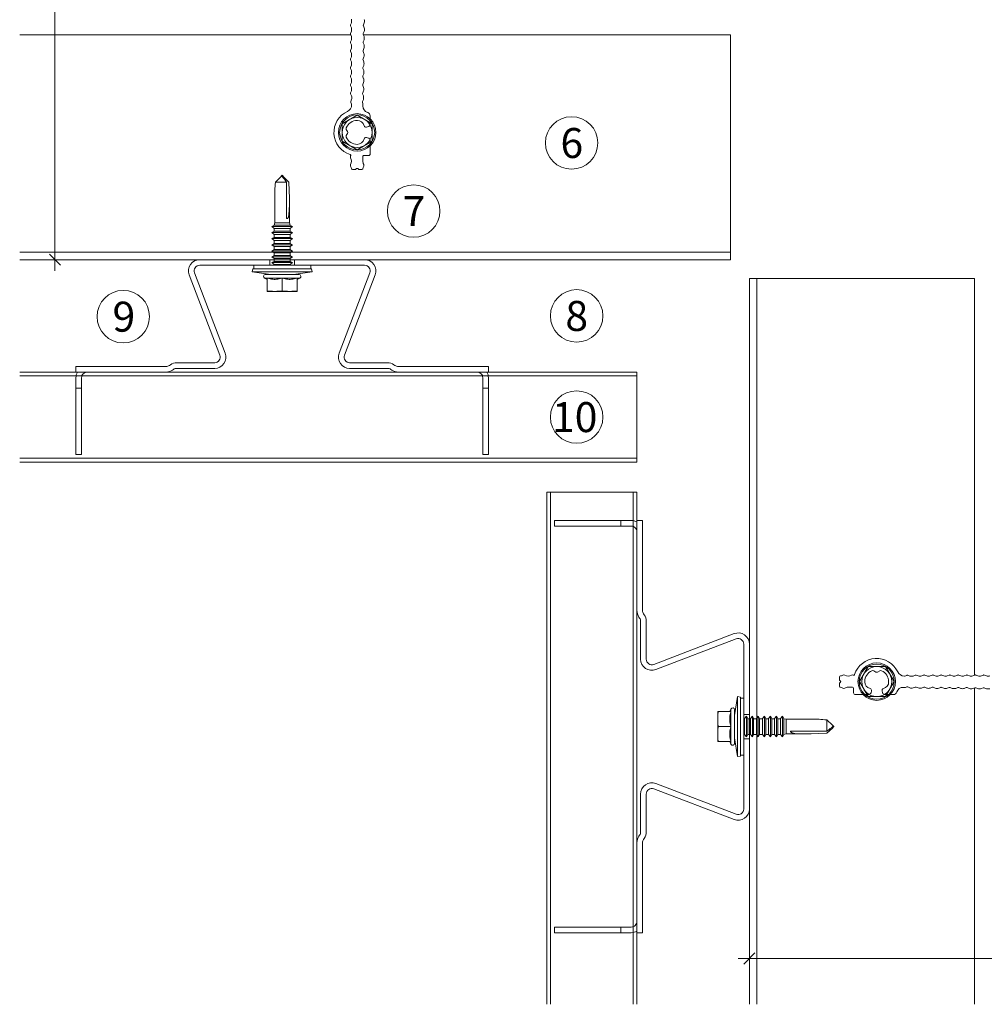
# Model space of a CAD drawing. Units: millimetres. Extents: x 1438 to 5345, y 1332 to 3989.
# Drawn here: x 3048 to 3305, y 2575 to 2838 of the extents above; entities that cross this region are included whole.
import ezdxf

# ---------------------------------------------------------------- set-up
doc = ezdxf.new("R2010")
doc.units = ezdxf.units.MM
for name, color, linetype, lineweight in [('Bemaßung', 250, 'Continuous', 13), ('Schmale Volllinie', 7, 'Continuous', 13), ('Schmale Volllinie_Blau', 5, 'Continuous', 13), ('Schmale Volllinie_Grau', 252, 'Continuous', 13), ('Text', 7, 'Continuous', 13)]:
    doc.layers.add(name, color=color, linetype=linetype, lineweight=lineweight)
doc.styles.get("Standard").update_dxf_attribs({"font": 'arial.ttf'})
doc.dimstyles.new('100%', dxfattribs={"dimtxt": 4, "dimasz": 3, "dimexe": 3, "dimexo": 3, "dimgap": 2, "dimtad": 1, "dimdec": 0, "dimzin": 0, "dimdsep": 46, "dimtxsty": 'Standard', "dimblk": 'OBLIQUE', "dimcen": 0.09, "dimdle": 3, "dimclrd": 256, "dimclre": 256, "dimclrt": 256, "dimadec": 0, "dimazin": 0, "dimtfac": 1, "dimtdec": 0, "dimtofl": 0, "dimtmove": 0, "dimatfit": 3, "dimfxl": 3, "dimfxlon": 1, "dimtolj": 1, "dimtzin": 0, "dimlwd": -1, "dimlwe": -1, "dimarcsym": 0})

# ---------------------------------------------------------------- blocks, each defined once
blk = doc.blocks.new('_Oblique')
at = {"color": 0, "linetype": 'ByBlock', "lineweight": -2}
blk.add_line((-0.5, -0.5), (0.5, 0.5), dxfattribs=at)
blk = doc.blocks.new('*D67')
at = {"layer": 'Bemaßung', "transparency": 16777216}
for p, q in [((3242.41, 2584.26), (3242.41, 2590.26)), ((3486.45, 2584.26), (3486.45, 2590.26)), ((3239.41, 2587.26), (3489.45, 2587.26))]:
    blk.add_line(p, q, dxfattribs=at)
at = {"layer": 'Defpoints', "color": 0, "transparency": 16777216}
for p in [(3486.45, 2587.26), (3242.41, 2575.01), (3486.45, 2575.01)]:
    blk.add_point(p, dxfattribs=at)
at = {"layer": 'Bemaßung', "transparency": 16777216, "xscale": 3, "yscale": 3, "zscale": 3, "rotation": 180}
blk.add_blockref('_Oblique', (3242.41, 2587.26), dxfattribs=at)
at = {"layer": 'Bemaßung', "transparency": 16777216, "xscale": 3, "yscale": 3, "zscale": 3}
blk.add_blockref('_Oblique', (3486.45, 2587.26), dxfattribs=at)
at = {"layer": 'Bemaßung', "transparency": 16777216, "insert": (3364.43, 2591.26), "char_height": 4, "attachment_point": 5}
blk.add_mtext('\\A1;X', dxfattribs=at)
blk = doc.blocks.new('*D68')
at = {"layer": 'Bemaßung', "transparency": 16777216}
for p, q in [((3057.22, 2770.72), (3057.22, 3020.76)), ((3054.22, 3017.76), (3060.22, 3017.76)), ((3054.22, 2773.72), (3060.22, 2773.72))]:
    blk.add_line(p, q, dxfattribs=at)
at = {"layer": 'Defpoints', "color": 0, "transparency": 16777216}
for p in [(3047.81, 3017.76), (3057.22, 3017.76), (3047.81, 2773.72)]:
    blk.add_point(p, dxfattribs=at)
at = {"layer": 'Bemaßung', "transparency": 16777216, "xscale": 3, "yscale": 3, "zscale": 3}
for p, rotation in [((3057.22, 3017.76), 90), ((3057.22, 2773.72), 270)]:
    blk.add_blockref('_Oblique', p, dxfattribs=dict(at, rotation=rotation))
at = {"layer": 'Bemaßung', "transparency": 16777216, "insert": (3053.22, 2895.74), "char_height": 4, "attachment_point": 5, "rotation": 90}
blk.add_mtext('\\A1;X', dxfattribs=at)
blk = doc.blocks.new('FOX-H_220_11 Draufsicht mit Dübel')
at = {"layer": 'Schmale Volllinie'}
for p, q in [((-213.67, -57.56), (-215.76, -57.56)), ((-206.47, -57.56), (-205.68, -57.56)), ((-219.99, -60.56), (-219.99, -59.76)), ((-216.51, -59.53), (-217.72, -59.53)), ((-216.26, -59.28), (-216.26, -58.06)), ((-203.01, -59.5), (-202.37, -59.5)), ((-202.37, -59.5), (-202.08, -59.61)), ((-201.82, -59.61), (-201.28, -59.37)), ((-200.36, -59.35), (-199.81, -59.57)), ((-199.56, -59.56), (-199.01, -59.33)), ((-198.09, -59.32), (-197.55, -59.54)), ((-197.29, -59.54), (-196.74, -59.31)), ((-195.82, -59.3), (-195.27, -59.52)), ((-195.02, -59.51), (-194.47, -59.29)), ((-193.55, -59.28), (-193, -59.49)), ((-192.75, -59.49), (-192.2, -59.26)), ((-191.28, -59.25), (-190.73, -59.47)), ((-190.47, -59.47), (-189.93, -59.24)), ((-189.01, -59.23), (-188.46, -59.45)), ((-188.2, -59.44), (-187.66, -59.21)), ((-186.74, -59.2), (-186.19, -59.42)), ((-185.93, -59.42), (-185.39, -59.19)), ((-184.47, -59.18), (-183.92, -59.4)), ((-183.66, -59.4), (-183.11, -59.17)), ((-182.19, -59.16), (-181.64, -59.38)), ((-181.39, -59.37), (-180.84, -59.14)), ((-219.99, -61.49), (-219.99, -62.29)), ((-219.75, -60.89), (-219.93, -60.7)), ((-219.75, -61.17), (-219.93, -61.35)), ((-202.7, -62.5), (-202.55, -62.5)), ((-202.55, -62.5), (-202.06, -62.71)), ((-201.8, -62.72), (-201.25, -62.51)), ((-200.33, -62.53), (-199.79, -62.77)), ((-199.54, -62.78), (-198.99, -62.55)), ((-198.07, -62.56), (-197.52, -62.78)), ((-197.27, -62.78), (-196.72, -62.56)), ((-195.8, -62.56), (-195.25, -62.78)), ((-194.99, -62.78), (-194.45, -62.56)), ((-193.53, -62.56), (-192.98, -62.78)), ((-192.72, -62.78), (-192.17, -62.56)), ((-191.26, -62.56), (-190.71, -62.78)), ((-190.45, -62.78), (-189.9, -62.56)), ((-188.98, -62.56), (-188.44, -62.78)), ((-188.18, -62.78), (-187.63, -62.56)), ((-186.71, -62.56), (-186.16, -62.78)), ((-185.91, -62.78), (-185.36, -62.56)), ((-184.44, -62.56), (-183.89, -62.78)), ((-183.64, -62.78), (-183.09, -62.56)), ((-182.17, -62.56), (-181.62, -62.78)), ((-181.37, -62.78), (-180.82, -62.56))]:
    blk.add_line(p, q, dxfattribs=at)
blk.add_lwpolyline([(-212.38, -57.03), (-214.69, -61.03), (-212.38, -65.03), (-207.76, -65.03), (-205.45, -61.03), (-207.76, -57.03), (-212.38, -57.03)], dxfattribs=at)
blk.add_circle((-210.07, -61.03), 5, dxfattribs=at)
for centre, radius, start, end in [((-215.76, -58.06), 0.498, 89.7852, 180.089), ((-205.68, -58.56), 1, 16.2429, 90), ((-219.74, -59.76), 0.25, 97.0047, 180), ((-219.99, -57.73), 1.8, 277.0047, 299.5918), ((-218.85, -59.73), 0.5, 60.4082, 119.5918), ((-217.72, -57.73), 1.8, 240.4082, 270), ((-216.51, -59.28), 0.25, 270, 0), ((-203.11, -57.82), 1.68, 195.7228, 273.3387), ((-201.96, -59.13), 0.5, 256.7314, 286.3231), ((-200.79, -61.1), 1.8, 76.3139, 105.9058), ((-199.7, -59.01), 0.564, 258.9962, 285.277), ((-198.54, -61.07), 1.8, 75.5857, 105.1776), ((-197.43, -58.99), 0.564, 258.2681, 284.5489), ((-196.26, -61.04), 1.8, 75.8013, 105.3932), ((-195.15, -59.03), 0.5, 255.8014, 285.3931), ((-193.99, -61.02), 1.8, 75.8013, 105.3932), ((-192.88, -59.01), 0.5, 255.8014, 285.3931), ((-191.72, -61), 1.8, 75.8013, 105.3932), ((-190.61, -58.99), 0.5, 255.8014, 285.3931), ((-189.45, -60.97), 1.8, 75.8013, 105.3932), ((-188.34, -58.96), 0.5, 255.8014, 285.3931), ((-187.18, -60.95), 1.8, 75.8013, 105.3932), ((-186.06, -58.94), 0.5, 255.8014, 285.3931), ((-184.91, -60.93), 1.8, 75.8013, 105.3932), ((-183.79, -58.91), 0.5, 255.8014, 285.3931), ((-182.64, -60.9), 1.8, 75.8013, 105.3932), ((-181.52, -58.89), 0.5, 255.8014, 285.3931), ((-180.36, -60.88), 1.8, 75.8013, 105.3932), ((-219.79, -60.56), 0.2, 180, 225), ((-219.79, -61.49), 0.2, 135, 180), ((-219.74, -62.29), 0.25, 180.1844, 263.1796), ((-219.99, -64.33), 1.8, 60.4082, 82.9953), ((-219.89, -61.03), 0.2, 315, 45), ((-218.85, -62.33), 0.5, 240.4082, 299.5918), ((-217.72, -64.33), 1.8, 60.4082, 119.5918), ((-216.58, -62.33), 0.5, 240.4082, 299.5918), ((-216.21, -62.98), 0.25, 17.667, 119.7607), ((-210.09, -61.04), 6.18, 197.5748, 335.2864), ((-202.7, -64.47), 1.97, 89.9188, 154.4994), ((-201.92, -62.23), 0.5, 253.7674, 283.3591), ((-200.84, -64.26), 1.8, 73.7673, 103.3592), ((-199.65, -62.29), 0.5, 253.7674, 283.3591), ((-198.53, -64.3), 1.8, 75.0437, 104.6356), ((-197.39, -62.3), 0.5, 255.2102, 284.8019), ((-196.26, -64.3), 1.8, 75.2101, 104.802), ((-195.12, -62.3), 0.5, 255.2102, 284.8019), ((-193.99, -64.3), 1.8, 75.2101, 104.802), ((-192.85, -62.3), 0.5, 255.2102, 284.8019), ((-191.71, -64.3), 1.8, 75.2101, 104.802), ((-190.58, -62.3), 0.5, 255.2102, 284.8019), ((-189.44, -64.3), 1.8, 75.2101, 104.802), ((-188.31, -62.3), 0.5, 255.2102, 284.8019), ((-187.17, -64.3), 1.8, 75.2101, 104.802), ((-186.04, -62.3), 0.5, 255.2102, 284.8019), ((-184.9, -64.3), 1.8, 75.2101, 104.802), ((-183.76, -62.3), 0.5, 255.2102, 284.8019), ((-182.63, -64.3), 1.8, 75.2101, 104.802), ((-181.49, -62.3), 0.5, 255.2102, 284.8019), ((-180.36, -64.3), 1.8, 75.2101, 104.802)]:
    blk.add_arc(centre, radius, start, end, dxfattribs=at)
at = {"layer": 'Schmale Volllinie_Grau'}
for p, q in [((-212.41, -57.56), (-213.67, -57.56)), ((-207.7, -57.56), (-206.47, -57.56)), ((-211.47, -58.58), (-211.58, -58.04)), ((-208.64, -58.58), (-208.53, -58.04)), ((-210.33, -63.59), (-210.89, -63.92)), ((-209.83, -63.59), (-209.26, -63.92))]:
    blk.add_line(p, q, dxfattribs=at)
for radius in [4.67, 4]:
    blk.add_circle((-210.07, -61.03), radius, dxfattribs=at)
for centre, radius, start, end in [((-212.41, -58.56), 1, 39.0455, 90), ((-207.7, -58.56), 1, 90, 140.9545), ((-211.43, -60.98), 1.83, 102.5472, 180.255), ((-211.95, -58.71), 0.5, 285, 15), ((-211.83, -58.09), 0.25, 11.5313, 39.0455), ((-208.16, -58.71), 0.5, 165, 255), ((-208.29, -58.09), 0.25, 140.9545, 168.4687), ((-208.63, -60.9), 1.74, 357.1233, 78.5718), ((-210.08, -61.03), 3.18, 179.371, 246.6065), ((-210.07, -61.03), 3.17, 293.3341, 0.9158), ((-211.14, -63.49), 0.5, 246.6052, 300), ((-210.08, -64.03), 0.5, 60, 120), ((-209.01, -63.49), 0.5, 240, 293.3948)]:
    blk.add_arc(centre, radius, start, end, dxfattribs=at)
blk = doc.blocks.new('S-MD33PS 5.5x22')
at = {"layer": 'Schmale Volllinie_Blau'}
for p, q in [((5.025, 2.2), (5.775, 7.2)), ((6.575, 7.05), (5.775, 7.2)), ((5.775, -8.8), (5.775, 7.2)), ((6.575, -8.65), (6.575, 7.05)), ((7.475, 6.8), (6.575, 6.8)), ((7.475, -8.4), (7.475, 6.8)), ((4.025, 3.2), (0.525, 3.2)), ((0.525, -4.8), (0.525, 3.2)), ((0.58927, 2.594206), (0.617981, 2.890949)), ((0.617981, 2.890949), (0.652544, 3.2)), ((3.726507, 3.2), (4.055154, 3.87101)), ((3.842143, 2.407638), (3.921416, 2.783191)), ((3.921416, 2.783191), (4.025, 3.183742)), ((4.025, 3.183742), (4.025, 3.2)), ((4.055154, -5.47101), (4.055154, 3.87101)), ((5.025, -5.3), (5.025, 3.7)), ((0.525, 1.2), (0.527602, 1.475408)), ((0.527602, 0.924592), (0.525, 1.2)), ((0.527602, 1.475408), (0.535327, 1.750015)), ((0.535327, 0.649985), (0.527602, 0.924592)), ((0.535327, 1.750015), (0.548133, 2.026345)), ((0.548133, 0.373655), (0.535327, 0.649985)), ((0.548133, 2.026345), (0.566066, 2.306894)), ((0.566066, 0.093106), (0.548133, 0.373655)), ((0.566066, 2.306894), (0.58927, 2.594206)), ((0.58927, -0.194206), (0.566066, 0.093106)), ((3.728801, 1.367672), (3.747247, 1.705384)), ((3.728801, 1.032328), (3.728801, 1.367672)), ((3.747247, 0.694616), (3.728801, 1.032328)), ((3.747247, 1.705384), (3.784664, 2.050308)), ((3.784664, 0.349692), (3.747247, 0.694616)), ((3.784664, 2.050308), (3.842143, 2.407638)), ((3.842143, -0.007638), (3.784664, 0.349692)), ((7.682347, 1.308549), (7.475, 1.308549)), ((7.682347, 1.308549), (7.684153, 1.316473)), ((7.682347, -2.908549), (7.682347, 1.308549)), ((7.684153, 1.316473), (8.184209, 1.960533)), ((7.684153, -2.916473), (7.684153, 1.316473)), ((8.530613, 1.316473), (8.184209, 1.960533)), ((8.184209, -0.1125), (8.184209, 1.960533)), ((8.530613, 1.308549), (8.530613, 1.316473)), ((8.530613, -0.1125), (8.530613, 1.316473)), ((9.260201, 1.308549), (8.530613, 1.308549)), ((9.260201, 1.308549), (9.262007, 1.316473)), ((9.260201, -0.1125), (9.260201, 1.308549)), ((9.260201, -2.908549), (9.260201, 0.651388)), ((9.262007, 1.316473), (9.762063, 1.960533)), ((9.262007, -0.1125), (9.262007, 1.316473)), ((9.262007, -2.916473), (9.262007, 0.651388)), ((10.108467, 1.316473), (9.762063, 1.960533)), ((9.762063, -0.1125), (9.762063, 1.960533)), ((9.762063, -3.560533), (9.762063, 0.651388)), ((10.108467, 1.308549), (10.108467, 1.316473)), ((10.108467, -0.1125), (10.108467, 1.316473)), ((10.848906, 1.308549), (10.108467, 1.308549)), ((10.848906, 1.308549), (10.850713, 1.316473)), ((10.848906, -0.1125), (10.848906, 1.308549)), ((10.848906, -2.908549), (10.848906, 0.651388)), ((10.850713, 1.316473), (11.350596, 1.960533)), ((10.850713, -0.1125), (10.850713, 1.316473)), ((10.850713, -2.916473), (10.850713, 0.651388)), ((11.697, 1.316473), (11.350596, 1.960533)), ((11.350596, -0.1125), (11.350596, 1.960533)), ((11.350596, -3.560533), (11.350596, 0.651388)), ((11.697, 1.308549), (11.697, 1.316473)), ((11.697, -0.1125), (11.697, 1.316473)), ((12.470168, 1.308549), (11.697, 1.308549)), ((12.470168, 1.308549), (12.471975, 1.316473)), ((12.470168, 0.49861), (12.470168, 1.308549)), ((12.471975, -2.916473), (12.470168, 0.49861)), ((12.471975, 1.316473), (12.971858, 1.960533)), ((12.471975, 0.49861), (12.471975, 1.316473)), ((13.318262, 1.316473), (12.971858, 1.960533)), ((12.971858, -0.1125), (12.971858, 1.960533)), ((13.318262, 1.308549), (13.318262, 1.316473)), ((13.318262, -0.1125), (13.318262, 1.316473)), ((14.09143, 1.308549), (13.318262, 1.308549)), ((14.09143, 1.308549), (14.093236, 1.316473)), ((14.09143, -0.1125), (14.09143, 1.308549)), ((14.093236, 1.316473), (14.59312, 1.960533)), ((14.093236, -0.1125), (14.093236, 1.316473)), ((14.939524, 1.316473), (14.59312, 1.960533)), ((14.59312, -0.1125), (14.59312, 1.960533)), ((14.939524, -0.1125), (14.939524, 1.316473)), ((15.712693, 1.308549), (14.939524, 1.308549)), ((15.712693, -2.908549), (15.710887, 0.900657)), ((15.712693, 1.308549), (15.714499, 1.316473)), ((15.712693, 0.900657), (15.712693, 1.308549)), ((15.714499, -2.916473), (15.712693, 0.900657)), ((15.714499, 1.316473), (16.214382, 1.960533)), ((15.714499, 0.900657), (15.714499, 1.316473)), ((16.214382, -3.560533), (16.212576, 0.900657)), ((16.560787, 1.316473), (16.214382, 1.960533)), ((16.214382, 0.900657), (16.214382, 1.960533)), ((16.560787, -2.916473), (16.558981, 0.900657)), ((16.560787, 1.308549), (16.560787, 1.316473)), ((16.560787, 0.900657), (16.560787, 1.316473)), ((17.301399, 1.308549), (16.560787, 1.308549)), ((17.301399, 1.308549), (17.303205, 1.316473)), ((17.301399, -0.1125), (17.301399, 1.308549)), ((17.303205, 1.316473), (17.80326, 1.960533)), ((17.303205, -0.1125), (17.303205, 1.316473)), ((18.149493, 1.316473), (17.80326, 1.960533)), ((17.80326, -3.560533), (17.80326, 1.960533)), ((18.149493, -2.916473), (18.149493, 1.316473)), ((18.185666, 1.308549), (18.149493, 1.308549)), ((18.779601, 1.144907), (18.185666, 1.308549)), ((18.185666, -2.908549), (18.185666, 1.308549)), ((18.779601, 1.144907), (27.561943, 1.149429)), ((18.779601, -2.744907), (18.779601, 1.144907)), ((31.128823, -0.424653), (29.654654, 0.961996)), ((29.654654, -1.992721), (29.654654, 0.961996)), ((0.525, -2.8), (0.527602, -2.524592)), ((0.527602, -2.524592), (0.535327, -2.249985)), ((0.535327, -2.249985), (0.548133, -1.973655)), ((0.548133, -1.973655), (0.566066, -1.693106)), ((0.566066, -1.693106), (0.58927, -1.405794)), ((0.617981, -0.490949), (0.58927, -0.194206)), ((0.58927, -1.405794), (0.617981, -1.109051)), ((0.652544, -0.8), (0.617981, -0.490949)), ((0.617981, -1.109051), (0.652544, -0.8)), ((4.025, -0.8), (0.652544, -0.8)), ((3.728801, -2.632328), (3.747247, -2.294616)), ((3.747247, -2.294616), (3.784664, -1.949692)), ((3.784664, -1.949692), (3.842143, -1.592362)), ((3.921416, -0.383191), (3.842143, -0.007638)), ((3.842143, -1.592362), (3.921416, -1.216809)), ((4.025, -0.783742), (3.921416, -0.383191)), ((3.921416, -1.216809), (4.025, -0.816258)), ((4.025, -0.8), (4.025, -0.783742)), ((4.025, -0.816258), (4.025, -0.8)), ((8.184209, -3.560533), (8.184209, -0.112501)), ((8.530613, -2.916473), (8.530613, -0.112501)), ((10.108467, -2.916473), (10.108467, -0.112501)), ((11.697, -2.916473), (11.697, -0.1125)), ((12.470168, -2.908549), (12.470168, -0.112501)), ((12.971858, -3.560533), (12.971858, -0.112501)), ((13.318262, -2.916473), (13.318262, -0.112501)), ((14.09143, -2.908549), (14.09143, -0.112501)), ((14.093236, -2.916473), (14.093236, -0.112501)), ((14.59312, -3.560533), (14.59312, -0.112501)), ((14.939524, -2.916473), (14.939524, -0.112501)), ((17.301399, -2.908549), (17.301399, -0.112501)), ((17.303205, -2.916473), (17.303205, -0.112501)), ((29.654654, -1.992721), (19.974151, -1.988456)), ((29.654654, -2.561996), (31.128823, -1.175347)), ((29.654654, -1.992721), (30.21045, -1.578275)), ((30.21045, -1.578275), (30.520434, -1.344719)), ((30.520434, -1.344719), (30.717318, -1.194231)), ((30.717318, -1.194231), (30.852782, -1.088704)), ((30.852782, -1.088704), (30.951125, -1.010204)), ((30.951125, -1.010204), (31.025269, -0.949178)), ((31.025269, -0.949178), (31.082718, -0.900066)), ((31.082718, -0.900066), (31.128119, -0.859406)), ((31.128119, -0.859406), (31.164494, -0.824928)), ((31.336705, -0.620195), (31.128823, -0.424653)), ((31.128823, -1.175347), (31.336705, -0.979805)), ((31.164494, -0.824928), (31.193892, -0.795074)), ((31.193892, -0.795074), (31.217747, -0.768735)), ((31.217747, -0.768735), (31.237076, -0.745099)), ((31.237076, -0.745099), (31.252623, -0.723547)), ((31.252623, -0.723547), (31.264931, -0.703596)), ((31.264931, -0.703596), (31.274399, -0.684859)), ((31.372509, -0.728886), (31.274399, -0.684859)), ((31.419669, -0.698236), (31.336705, -0.620195)), ((31.336705, -0.979805), (31.419669, -0.901764)), ((31.42652, -0.753124), (31.372509, -0.728886)), ((31.464295, -0.740218), (31.419669, -0.698236)), ((31.419669, -0.901764), (31.464295, -0.859782)), ((31.460709, -0.768468), (31.42652, -0.753124)), ((31.484293, -0.779056), (31.460709, -0.768468)), ((31.492169, -0.766443), (31.464295, -0.740218)), ((31.464295, -0.859782), (31.492169, -0.833557)), ((31.501542, -0.786804), (31.484293, -0.779056)), ((31.511223, -0.784384), (31.492169, -0.766443)), ((31.492169, -0.833557), (31.511223, -0.815616)), ((31.514698, -0.792728), (31.501542, -0.786804)), ((31.525, -0.797464), (31.511223, -0.784384)), ((31.511223, -0.815616), (31.525, -0.802536)), ((31.525, -0.797464), (31.514698, -0.792728)), ((31.525, -0.802536), (31.525, -0.797464)), ((0.527602, -3.075408), (0.525, -2.8)), ((4.025, -4.8), (0.525, -4.8)), ((0.535327, -3.350015), (0.527602, -3.075408)), ((0.548133, -3.626345), (0.535327, -3.350015)), ((0.566066, -3.906894), (0.548133, -3.626345)), ((0.58927, -4.194206), (0.566066, -3.906894)), ((0.617981, -4.490949), (0.58927, -4.194206)), ((0.652544, -4.8), (0.617981, -4.490949)), ((4.055154, -5.47101), (3.726507, -4.8)), ((3.728801, -2.967672), (3.728801, -2.632328)), ((3.747247, -3.305384), (3.728801, -2.967672)), ((3.784664, -3.650308), (3.747247, -3.305384)), ((3.842143, -4.007638), (3.784664, -3.650308)), ((3.921416, -4.383191), (3.842143, -4.007638)), ((4.025, -4.783742), (3.921416, -4.383191)), ((4.025, -4.8), (4.025, -4.783742)), ((5.775, -8.8), (5.025, -3.8)), ((7.682347, -2.908549), (7.475, -2.908549)), ((7.684153, -2.916473), (7.682347, -2.908549)), ((8.184209, -3.560533), (7.684153, -2.916473)), ((8.184209, -3.560533), (8.530613, -2.916473)), ((9.260201, -2.908549), (8.530613, -2.908549)), ((9.262007, -2.916473), (9.260201, -2.908549)), ((9.762063, -3.560533), (9.262007, -2.916473)), ((9.762063, -3.560533), (10.108467, -2.916473)), ((10.848906, -2.908549), (10.108467, -2.908549)), ((10.850713, -2.916473), (10.848906, -2.908549)), ((11.350596, -3.560533), (10.850713, -2.916473)), ((11.350596, -3.560533), (11.697, -2.916473)), ((11.697, -2.916473), (12.470168, -2.908549)), ((12.471975, -2.916473), (12.470168, -2.908549)), ((12.971858, -3.560533), (12.471975, -2.916473)), ((12.971858, -3.560533), (13.318262, -2.916473)), ((14.09143, -2.908549), (13.318262, -2.908549)), ((14.093236, -2.916473), (14.09143, -2.908549)), ((14.59312, -3.560533), (14.093236, -2.916473)), ((14.59312, -3.560533), (14.939524, -2.916473)), ((15.712693, -2.908549), (14.939524, -2.908549)), ((14.939524, -2.916473), (14.939524, -2.908549)), ((15.714499, -2.916473), (15.712693, -2.908549)), ((16.214382, -3.560533), (15.714499, -2.916473)), ((16.214382, -3.560533), (16.560787, -2.916473)), ((17.301399, -2.908549), (16.560787, -2.908549)), ((17.303205, -2.916473), (17.301399, -2.908549)), ((17.80326, -3.560533), (17.303205, -2.916473)), ((17.80326, -3.560533), (18.149493, -2.916473)), ((18.185666, -2.908549), (18.149493, -2.908549)), ((18.185666, -2.908549), (18.779601, -2.744907)), ((25.089391, -2.749429), (18.779601, -2.744907)), ((5.775, -8.8), (6.575, -8.65)), ((7.475, -8.4), (6.575, -8.4))]:
    blk.add_line(p, q, dxfattribs=at)
for centre, start, end in [((4.525, 3.7), 0, 160.00000574), ((4.525, -5.3), 199.99999426, 0)]:
    blk.add_arc(centre, 0.5, start, end, dxfattribs=at)
at = {"layer": 'Schmale Volllinie_Blau', "extrusion": (0, 0, -1)}
for centre, major_axis, ratio, start_param, end_param in [((31.551277, -0.806463), (-5.613065, 1.46374), 0.231123808, 0.721901356, 1.1665696022), ((33.937868, -0.772787), (14.025561, 1.372216), 0.1019485382, 1.8910984148, 3.2460357355)]:
    blk.add_ellipse(centre, major_axis=major_axis, ratio=ratio, start_param=start_param, end_param=end_param, dxfattribs=at)
blk = doc.blocks.new('Z40-0013_h')
at = {"layer": 'Schmale Volllinie'}
for p, q in [((-52, 53.5), (-52, 55)), ((-52, 55), (-31.5, 55)), ((-52, 53.5), (-31.5, 53.5)), ((-34.3, 53.5), (-34.3, 55)), ((-30, 53.5), (-30, 55)), ((0, 3.25), (-1.5, 3.25)), ((0, -3.25), (-1.5, -3.25)), ((-52, -53.5), (-31.5, -53.5)), ((-52, -53.5), (-52, -55)), ((-52, -55), (-31.5, -55)), ((-34.3, -53.5), (-34.3, -55)), ((-30, -53.5), (-30, -55))]:
    blk.add_line(p, q, dxfattribs=at)
at = {"layer": 'Schmale Volllinie', "flags": 128}
for points in [[(-30, 54.6, 0.131684), (-31.5, 55)], [(-30, 52, 0.414214), (-31.5, 53.5)], [(-29.46, -29.23), (-29.27, -28.96, 0.153915), (-29, -28.1), (-29, -18, -0.526012), (-24.93, -15.2), (-3.54, -23.4, 0.526012), (-1.5, -22), (-1.5, 22, 0.526012), (-3.54, 23.4), (-24.93, 15.2, -0.526012), (-29, 18), (-29, 28.1, 0.153915), (-29.27, 28.96), (-29.46, 29.23, -0.153915), (-30, 30.95), (-30, 55), (-28.5, 55), (-28.5, 30.95, 0.153915), (-28.23, 30.09), (-28.04, 29.82, -0.153915), (-27.5, 28.1), (-27.5, 18, 0.526012), (-25.46, 16.6), (-4.07, 24.8, -0.526012), (0, 22), (0, -22, -0.526012), (-4.07, -24.8), (-25.46, -16.6, 0.526012), (-27.5, -18), (-27.5, -28.1, -0.153915), (-28.04, -29.82), (-28.23, -30.09, 0.153915), (-28.5, -30.95), (-28.5, -55), (-30, -55), (-30, -30.95, -0.153915), (-29.46, -29.23)], [(-31.5, -53.5, 0.414214), (-30, -52)], [(-31.5, -55, 0.131683), (-30, -54.6)]]:
    blk.add_lwpolyline(points, format="xyb", dxfattribs=at)

msp = doc.modelspace()

# ---------------------------------------------------------------- linework, layer by layer
at = {"layer": 'Schmale Volllinie'}
for p, q in [((3136.12, 2833.72), (3047.81, 2833.72)), ((3237.41, 2833.72), (3139.49, 2833.72)), ((3237.41, 2773.72), (3237.41, 2833.72)), ((3237.41, 2775.72), (3047.81, 2775.72)), ((3237.41, 2773.72), (3047.81, 2773.72)), ((3242.41, 2575.01), (3242.41, 2768.72)), ((3302.41, 2768.72), (3242.41, 2768.72)), ((3244.41, 2575.01), (3244.41, 2768.72)), ((3302.41, 2662.81), (3302.41, 2768.72)), ((3212.41, 2743.72), (3047.81, 2743.72)), ((3212.41, 2719.72), (3212.41, 2743.72)), ((3212.41, 2742.72), (3047.81, 2742.72)), ((3212.41, 2720.72), (3047.81, 2720.72)), ((3212.41, 2719.72), (3047.81, 2719.72)), ((3188.41, 2575.01), (3188.41, 2711.72)), ((3188.41, 2711.72), (3212.41, 2711.72)), ((3189.41, 2575.01), (3189.41, 2711.72)), ((3211.41, 2575.01), (3211.41, 2711.72)), ((3212.41, 2575.01), (3212.41, 2711.72)), ((3302.41, 2575.01), (3302.41, 2659.43))]:
    msp.add_line(p, q, dxfattribs=at)
for centre in [(3195, 2804.87), (3152.88, 2786.7), (3075.43, 2758.52), (3196.35, 2758.72), (3196.35, 2731.72)]:
    msp.add_circle(centre, 7, dxfattribs=at)

# ---------------------------------------------------------------- block references
at = {"xscale": -1}
for p, rotation in [((3198.84, 3017.76), 270), ((3486.45, 2600.09), 180)]:
    msp.add_blockref('FOX-H_220_11 Draufsicht mit Dübel', p, dxfattribs=dict(at, rotation=rotation))
at = {"lineweight": 9, "rotation": 90}
msp.add_blockref('S-MD33PS 5.5x22', (3117.01, 2764.74), dxfattribs=at)
at = {"rotation": 90}
msp.add_blockref('Z40-0013_h', (3117.81, 2773.72), dxfattribs=at)
msp.add_blockref('Z40-0013_h', (3242.41, 2649.12))
at = {"lineweight": 9}
msp.add_blockref('S-MD33PS 5.5x22', (3233.44, 2649.92), dxfattribs=at)

# ---------------------------------------------------------------- texts
at = {"layer": 'Text'}
for s, p in [('6', (3192.03, 2800.86)), ('7', (3149.91, 2782.69)), ('9', (3072.56, 2754.51)), ('8', (3193.33, 2754.71)), ('10', (3189.77, 2727.71))]:
    msp.add_text(s, height=8, dxfattribs=at).set_placement(p)

# ---------------------------------------------------------------- dimensions: what is measured, and where the dimension line sits
at = {"layer": 'Bemaßung'}
dim = msp.add_linear_dim(base=(3057.22, 3017.76), p1=(3047.81, 2773.72), p2=(3047.81, 3017.76), angle=90, text='X', dimstyle='100%', dxfattribs=at)
dim.commit()
dim.dimension.update_dxf_attribs({"geometry": '*D68', "text_midpoint": (3053.22, 2895.74)})
dim = msp.add_linear_dim(base=(3486.45, 2587.26), p1=(3242.41, 2575.01), p2=(3486.45, 2575.01), text='X', dimstyle='100%', dxfattribs=at)
dim.commit()
dim.dimension.update_dxf_attribs({"geometry": '*D67', "text_midpoint": (3364.43, 2591.26)})

doc.saveas('drawing.dxf')
